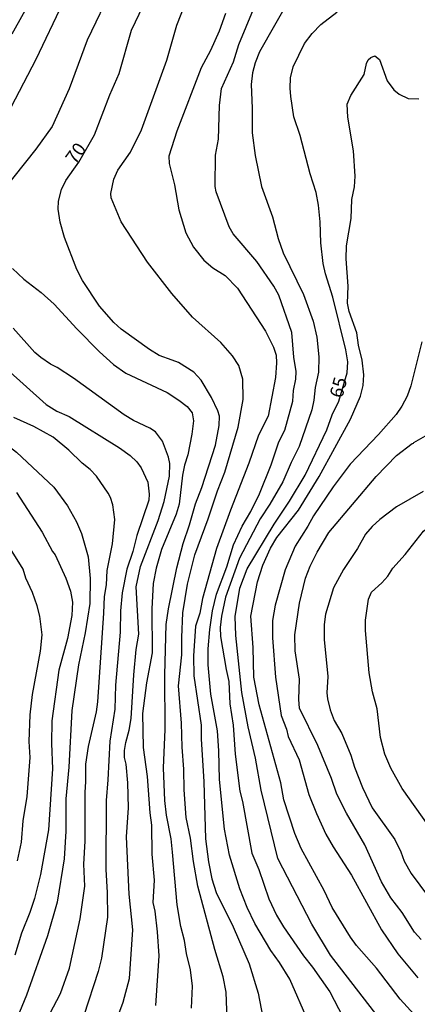
# Model space of a CAD drawing. Units: millimetres. Extents: x 183131 to 185547, y 1665968 to 1668745.
# Drawn here: x 183692 to 183766, y 1667392 to 1667577 of the extents above; entities that cross this region are included whole.
import ezdxf
from ezdxf.enums import TextEntityAlignment as Align

# ---------------------------------------------------------------- set-up
doc = ezdxf.new("R2010")
doc.units = ezdxf.units.MM
for name, color, linetype in [('IMAGEM', 7, 'Continuous'), ('V-CURVA_DE_NIVEL', 4, 'Continuous'), ('V-CURVA_MESTRA', 1, 'Continuous'), ('V-TEXTO_DE_ALTIMETRIA', 7, 'Continuous')]:
    doc.layers.add(name, color=color, linetype=linetype)
picture_1 = doc.add_image_def('image1.jpg', size_in_pixel=(4026, 4627))

msp = doc.modelspace()

# ---------------------------------------------------------------- linework, layer by layer
at = {"layer": 'V-CURVA_DE_NIVEL'}
for points in [[(183708.97, 1667582.73), (183704.17, 1667572.69), (183700.78, 1667563.6), (183697.6, 1667556.55), (183694.56, 1667552.28), (183688.24, 1667544.38)], [(183694.6, 1667582.05), (183690.08, 1667573.81)], [(183685.25, 1667551.3), (183694.63, 1667569.11), (183699.69, 1667579.74)], [(183730.37, 1667387.95), (183730.09, 1667394.74), (183729.58, 1667397.6), (183728.02, 1667402.68), (183724.8, 1667414.56), (183723.99, 1667419.17), (183723.43, 1667423.52), (183722.66, 1667427.38), (183722.28, 1667432.53), (183722.23, 1667436.38), (183721.89, 1667440.52), (183721.79, 1667445), (183721.21, 1667452.01), (183721.85, 1667457.77), (183721.81, 1667461.02), (183722.04, 1667465.63), (183722.87, 1667471.01), (183724.24, 1667476.44), (183726.76, 1667483.18), (183728.47, 1667488.44), (183729.84, 1667491.9), (183732.36, 1667500.31), (183733.3, 1667505.52), (183733.25, 1667509.32), (183732.51, 1667511.88), (183731.31, 1667513.7), (183729.11, 1667516.17), (183723.84, 1667520.87), (183719.99, 1667525.33), (183715.4, 1667531.16), (183710.47, 1667538.74), (183708.65, 1667543.19), (183708.57, 1667544.04), (183709.12, 1667546.69), (183709.85, 1667548.4), (183712.26, 1667551.77), (183714.27, 1667555.91), (183719.01, 1667568.94), (183720.91, 1667575.47), (183722.51, 1667579.61)], [(183742.18, 1667580.85), (183736.33, 1667570.49), (183735.56, 1667568.47), (183735.05, 1667566.59), (183734.79, 1667564.41), (183735, 1667559.97), (183735, 1667555.36), (183735.56, 1667551.13), (183736.71, 1667545.3), (183738.76, 1667539.64), (183739.85, 1667535.58), (183740.79, 1667532.91), (183744.59, 1667525.16), (183746.36, 1667520.16), (183747.05, 1667517.18), (183747.41, 1667513.46), (183747.35, 1667510.6), (183746.75, 1667507.78), (183746.51, 1667505.39), (183746.11, 1667503.55), (183743.76, 1667496.72), (183742.24, 1667493.71), (183740.71, 1667490.14), (183738.27, 1667485.96), (183736.48, 1667483.23), (183732.61, 1667475.84), (183730.01, 1667468.58), (183729.24, 1667465.03), (183728.98, 1667462.9), (183729.07, 1667461.19), (183730.09, 1667455.04), (183730.6, 1667452.82), (183730.78, 1667448.59), (183731.42, 1667444.66), (183731.8, 1667439.24), (183732.65, 1667432.32), (183733.15, 1667430.36), (183734.92, 1667420.71), (183736.2, 1667417.63), (183738.1, 1667412.18), (183739.53, 1667409.13), (183740.83, 1667406.95), (183744.57, 1667401.53), (183746.28, 1667399.39), (183749.48, 1667394.78), (183752.73, 1667388.57)], [(183729.99, 1667577.65), (183728.81, 1667574.36), (183727.19, 1667570.77), (183725.44, 1667567.48), (183720.91, 1667555.66), (183719.42, 1667551), (183719.46, 1667549.63), (183720.46, 1667545.62), (183721.27, 1667540.96), (183722.56, 1667536.65), (183724.03, 1667534), (183725.97, 1667531.54), (183727.64, 1667530.13), (183729.93, 1667528.68), (183732.21, 1667526.32), (183737.5, 1667518.27), (183738.96, 1667515.3), (183739.47, 1667513.8), (183739.55, 1667512.39), (183739.36, 1667509.62), (183737.97, 1667502.4), (183736.16, 1667498.81), (183734.36, 1667493.6), (183730.9, 1667484.81), (183728.3, 1667477.67), (183725.69, 1667468.32), (183725.18, 1667465.59), (183724.41, 1667463.11), (183723.99, 1667457.56), (183724.05, 1667453.84), (183725.42, 1667444.66), (183725.44, 1667442.1), (183725.95, 1667434.03), (183726.25, 1667423.4), (183726.8, 1667419.08), (183727.44, 1667415.92), (183728.28, 1667413.32), (183731.44, 1667406.95), (183734.39, 1667400.04), (183736.07, 1667394.53), (183736.97, 1667389.96)], [(183742.69, 1667507.18), (183743.16, 1667509.32), (183743.2, 1667510.73), (183742.78, 1667513.42), (183742.37, 1667518.03), (183739.94, 1667525.04), (183739, 1667526.7), (183735.88, 1667531.29), (183731.44, 1667536.48), (183730.67, 1667537.76), (183728.28, 1667544.34), (183728.09, 1667545.32), (183728.13, 1667551.21), (183728.66, 1667554.16), (183728.85, 1667560.44), (183729.24, 1667563.64), (183731.46, 1667568.6), (183732.48, 1667571.84), (183735.22, 1667578.46)], [(183736.97, 1667474.56), (183738.42, 1667477.72), (183739.6, 1667479.68), (183743.65, 1667484.81), (183747.52, 1667491.13), (183753.35, 1667501.8), (183755.25, 1667506.16), (183755.69, 1667508.12), (183755.84, 1667510.09), (183755.54, 1667512.86), (183754.86, 1667515.64), (183754.52, 1667517.99), (183753.11, 1667521.96), (183752.77, 1667523.54), (183752.94, 1667526.7), (183752.56, 1667531.83), (183752.58, 1667534.22), (183753.49, 1667539.34), (183753.62, 1667542.89), (183754.09, 1667545.28), (183754.22, 1667547.24), (183753.92, 1667551.98), (183752.88, 1667558.3), (183752.73, 1667560.69), (183753.39, 1667562.36), (183755.91, 1667566.29), (183756.36, 1667568.3), (183756.66, 1667568.98), (183757.17, 1667569.43), (183757.92, 1667569.74), (183758.75, 1667569.04), (183760.18, 1667565.09), (183761.48, 1667563.4), (183762.42, 1667562.59), (183764.13, 1667561.76), (183766.14, 1667561.69)], [(183690.2, 1667529.98), (183692.28, 1667528.02), (183695.53, 1667525.48), (183697.96, 1667523.35), (183702.21, 1667518.71), (183706.46, 1667514.42), (183709.04, 1667512.05), (183711.35, 1667510.45), (183719.08, 1667506.8), (183721.3, 1667505.41), (183722.83, 1667504.19), (183723.77, 1667503.02), (183723.99, 1667501.55), (183723.69, 1667499.03), (183722.96, 1667495.18), (183722.34, 1667493.26), (183721.96, 1667491.34), (183721.36, 1667485.96), (183720.78, 1667484.08), (183718.03, 1667477.46), (183717.02, 1667473.96), (183716.45, 1667471.14), (183716.24, 1667466.36), (183716.32, 1667458.16), (183715.25, 1667452.52), (183714.5, 1667446.8), (183714.59, 1667440.48), (183715.36, 1667435.01), (183715.83, 1667428.22), (183716.17, 1667425.96), (183716.21, 1667420.49), (183716.64, 1667415.67), (183716.43, 1667411.48), (183716.79, 1667409.86), (183717.24, 1667406.01), (183717.54, 1667401.53), (183716.94, 1667392.22)], [(183708.98, 1667387.78), (183710.9, 1667392.82), (183712.07, 1667397.26), (183712.67, 1667406.4), (183711.98, 1667413.02), (183711.52, 1667423.78), (183711.86, 1667429.16), (183711.73, 1667433.86), (183711.41, 1667437.36), (183711.15, 1667438.6), (183711.13, 1667439.88), (183711.34, 1667441.42), (183711.98, 1667443.68), (183712.37, 1667445.86), (183712.84, 1667454.06), (183713.31, 1667458.8), (183713.78, 1667461.66), (183713.27, 1667470.46), (183714.12, 1667474.26), (183717.43, 1667482.88), (183718.54, 1667486.43), (183719.54, 1667491.17), (183719.59, 1667493.52), (183719.37, 1667494.71), (183718.24, 1667497.7), (183716.92, 1667499.45), (183715.88, 1667500.16), (183712.8, 1667501.61), (183711.05, 1667502.63), (183701.61, 1667509.49), (183698.54, 1667511.5), (183697.3, 1667512.11), (183695.46, 1667513.33), (183694.37, 1667514.27), (183690.31, 1667518.86)], [(183766.71, 1667516.28), (183764.6, 1667508.04), (183763.92, 1667506.16), (183762.96, 1667504.28), (183761.89, 1667502.7), (183758.6, 1667498.96), (183753.28, 1667493.39), (183750.14, 1667489.21), (183746.41, 1667483.78), (183745.38, 1667481.86), (183742.99, 1667478.1), (183741.17, 1667473.66), (183739.3, 1667467.04), (183738.8, 1667464.18), (183738.76, 1667460.98), (183739.36, 1667453.59), (183740.38, 1667446.46), (183741.37, 1667443.89), (183741.69, 1667442.5), (183743.78, 1667438.13), (183745.59, 1667431.64), (183746.98, 1667428.09), (183748.76, 1667424.25), (183750.14, 1667421.86), (183753.56, 1667416.61), (183759.15, 1667406.4), (183762.17, 1667401.91), (183765.92, 1667397.38)], [(183689.16, 1667511.15), (183696.46, 1667504.57), (183698.47, 1667503.32), (183700.76, 1667502.33), (183710.17, 1667496.5), (183712.16, 1667495.03), (183713.4, 1667493.84), (183714.21, 1667492.72), (183715.51, 1667490.06), (183715.7, 1667487.84), (183715.64, 1667486.69), (183713.44, 1667480.11), (183712.67, 1667477.08), (183711.58, 1667473.79), (183710.7, 1667469.39), (183710.4, 1667466.02), (183710.34, 1667462.04), (183709.42, 1667452.09), (183709.29, 1667447.65), (183708.35, 1667441.63), (183708.01, 1667434.41), (183707.67, 1667430.57), (183707.63, 1667417.63), (183707.89, 1667413.32), (183707.93, 1667408.75), (183706.82, 1667401.06), (183706.22, 1667398.58), (183703.53, 1667390.34)], [(183745.45, 1667389.32), (183742.01, 1667397.17), (183740.11, 1667400.25), (183738.46, 1667402.51), (183735.5, 1667407.55), (183734.02, 1667410.54), (183732.65, 1667414.04), (183730.75, 1667420.32), (183729.79, 1667425.19), (183728.85, 1667434.46), (183728.75, 1667439.84), (183728.49, 1667443.6), (183727.23, 1667450.43), (183726.76, 1667455.89), (183726.76, 1667458.93), (183727.04, 1667462.51), (183727.59, 1667466.02), (183728.34, 1667469.13), (183730.22, 1667474.22), (183731.48, 1667478.32), (183733.08, 1667481.82), (183734.73, 1667484.55), (183736.33, 1667487.88), (183738.53, 1667493.3), (183739.94, 1667497.58), (183741.07, 1667499.8), (183742.56, 1667505.18), (183742.69, 1667507.18)], [(183697.19, 1667390.68), (183699.18, 1667394.5), (183700.84, 1667399.18), (183702.85, 1667408.41), (183703.72, 1667414.51), (183703.51, 1667418.66), (183703.74, 1667422.97), (183703.74, 1667432.11), (183703.91, 1667434.03), (183703.91, 1667437.32), (183704.38, 1667440.65), (183705.88, 1667447.1), (183706.13, 1667448.98), (183707.29, 1667465.59), (183707.37, 1667468.71), (183707.76, 1667470.88), (183707.91, 1667473.57), (183708.87, 1667478.53), (183709.32, 1667483.06), (183708.91, 1667485.83), (183708.53, 1667487.16), (183708.1, 1667488.01), (183705.88, 1667491.17), (183704.69, 1667492.45), (183703.21, 1667493.6), (183700.69, 1667496.04), (183697.77, 1667498.45), (183694.16, 1667500.47), (183690.42, 1667502.16)], [(183766.54, 1667404.54), (183765.32, 1667405.93), (183763, 1667409.64), (183760.89, 1667412.38), (183759.17, 1667415.32), (183756.04, 1667422.24), (183752.62, 1667428.18), (183750.78, 1667431.72), (183749.78, 1667434.63), (183747.24, 1667440.86), (183743.84, 1667447.78), (183743.67, 1667449.4), (183743.84, 1667453.25), (183743.03, 1667458.54), (183742.95, 1667461.53), (183743.8, 1667467.43), (183744.95, 1667472.08), (183745.81, 1667474.34), (183747.13, 1667476.95), (183749.29, 1667480.62), (183758.17, 1667491.13), (183761.95, 1667495.03), (183764.85, 1667497.27), (183765.14, 1667497.32), (183765.18, 1667497.49), (183767.34, 1667498.7)], [(183690.91, 1667488.13), (183695.76, 1667480.71), (183697.68, 1667477.08), (183698.15, 1667476.5), (183700.16, 1667472.12), (183701.03, 1667469.69), (183701.42, 1667467.64), (183701.29, 1667465.16), (183700.48, 1667460.81), (183698.83, 1667454.91), (183697.53, 1667445.47), (183697.46, 1667441.2), (183697.64, 1667436.46), (183696.91, 1667425.06), (183695.42, 1667416.69), (183694.33, 1667412.2), (183693.45, 1667409.6), (183691.87, 1667405.76), (183690.61, 1667401.62)], [(183766.93, 1667488.3), (183761.96, 1667485.45), (183758.84, 1667483.1), (183757.38, 1667481.75), (183756.17, 1667480.36), (183754.65, 1667477.63), (183752.04, 1667473.7), (183750.16, 1667470.33), (183748.69, 1667465.38), (183748.41, 1667463.45), (183748.41, 1667460.63), (183749.1, 1667453.72), (183748.95, 1667450.68), (183749.05, 1667449.57), (183749.57, 1667447.52), (183750.31, 1667445.52), (183751.75, 1667443.08), (183753.43, 1667439.03), (183754.09, 1667436.76), (183755.57, 1667433), (183757.42, 1667429.16), (183761.61, 1667423.26), (183762.76, 1667420.96), (183763.36, 1667419.21), (183764.66, 1667416.9), (183767.95, 1667412.57)], [(183691.14, 1667419.25), (183691.87, 1667422.75), (183692.21, 1667426.73), (183692.92, 1667431.3), (183693.49, 1667438.6), (183693.3, 1667441.59), (183693.49, 1667446.54), (183693.92, 1667450.34), (183695.42, 1667458.46), (183695.74, 1667461.49), (183695.27, 1667465.03), (183694.8, 1667466.96), (183693.9, 1667469.43), (183692.68, 1667472.12), (183692.17, 1667473.79), (183689.8, 1667477.59)], [(183769.83, 1667385.47), (183762.61, 1667393.39), (183758.24, 1667399.18), (183754.48, 1667403.45), (183753.35, 1667404.99), (183749.93, 1667410.54), (183748.46, 1667413.7), (183744.14, 1667421.6), (183742.97, 1667424.38), (183740.9, 1667430.7), (183740.32, 1667433.86), (183736.26, 1667448.46), (183735.3, 1667453.59), (183735.15, 1667459.14), (183734.75, 1667465.03), (183735.96, 1667471.4), (183736.97, 1667474.56)]]:
    msp.add_lwpolyline(points, dxfattribs=at)
at = {"layer": 'V-CURVA_MESTRA'}
for points in [[(183701.66, 1667548.55), (183702.59, 1667549.9), (183705.49, 1667554.98), (183708.37, 1667562.47), (183710.11, 1667566.47), (183712.44, 1667574.53), (183714.63, 1667579.09), (183718.37, 1667585.4), (183719.3, 1667587.27)], [(183742.1, 1667563.73), (183742.14, 1667565.64), (183742.66, 1667567.67), (183744.78, 1667572.06), (183746.22, 1667573.95), (183747.79, 1667575.63), (183750.8, 1667577.93), (183754.7, 1667581.77)], [(183747.37, 1667541.85), (183746.95, 1667544.23), (183745.8, 1667547.68), (183743.96, 1667554.87), (183742.78, 1667558.35), (183742.2, 1667562.13), (183742.1, 1667563.73)], [(183702.2, 1667529.81), (183699.88, 1667535.77), (183699.13, 1667538.63), (183698.72, 1667541.11), (183698.8, 1667542.56), (183699.32, 1667544.75), (183700.13, 1667546.47), (183701.66, 1667548.55)], [(183752.85, 1667512.56), (183752.5, 1667514.8), (183750.02, 1667524.62), (183748.66, 1667529), (183748.27, 1667530.9), (183747.8, 1667534.81), (183747.68, 1667538.74), (183747.37, 1667541.85)], [(183720.02, 1667512.89), (183717.63, 1667513.73), (183715.79, 1667514.85), (183710.51, 1667518.68), (183709.14, 1667519.89), (183706.43, 1667522.98), (183703.29, 1667527.77), (183702.2, 1667529.81)], [(183728.11, 1667496.96), (183728.83, 1667500.67), (183728.85, 1667502.4), (183728.56, 1667503.41), (183727.38, 1667505.85), (183725.47, 1667509.12), (183724.09, 1667510.59), (183721.19, 1667512.43), (183720.02, 1667512.89)], [(183739.06, 1667482.2), (183741.98, 1667486.5), (183744.86, 1667491.35), (183748.94, 1667499.86), (183749.95, 1667502.63), (183751.19, 1667505.17), (183752.7, 1667510.52), (183752.85, 1667512.56)], [(183688.46, 1667497.59), (183690.95, 1667495.69), (183697.93, 1667489.11), (183700.48, 1667485.65), (183702.17, 1667482.63), (183703.08, 1667480.44), (183704.31, 1667476.08), (183704.71, 1667472.07)], [(183719.34, 1667466.37), (183720.87, 1667474.06), (183722.06, 1667478.61), (183723.28, 1667482.1), (183724.4, 1667486.03), (183725.55, 1667489.07), (183728.11, 1667496.96)], [(183761.28, 1667473.95), (183763.57, 1667476.52), (183766.97, 1667480.9), (183768.33, 1667481.98), (183769.96, 1667482.81), (183775.47, 1667484.4), (183778.2, 1667485.65), (183779.22, 1667486.55)], [(183734.25, 1667444.3), (183733.06, 1667450.74), (183731.93, 1667461.37), (183731.79, 1667464.92), (183732.65, 1667470.21), (183734.06, 1667473.88), (183739.06, 1667482.2)], [(183756.81, 1667454.41), (183756.13, 1667462.31), (183756.14, 1667464.26), (183756.73, 1667468.19), (183757.26, 1667469.52), (183759.2, 1667471.21), (183760.32, 1667472.49), (183761.28, 1667473.95)], [(183704.71, 1667472.07), (183704.65, 1667467.38), (183703.8, 1667461.91), (183702.55, 1667455.91), (183701.28, 1667447.38), (183700.72, 1667436.81)], [(183720.08, 1667420.92), (183719.85, 1667423.41), (183718.98, 1667427.78), (183718.64, 1667430.56), (183718.4, 1667436.63), (183718.71, 1667443.81), (183718.67, 1667454.03), (183718.9, 1667463.43), (183719.34, 1667466.37)], [(183767.85, 1667425.92), (183763.01, 1667432.81), (183760.88, 1667436.58), (183759.75, 1667439.22), (183758.94, 1667442.32), (183758.33, 1667447.68), (183757.49, 1667450.86), (183756.81, 1667454.41)], [(183749.63, 1667401.62), (183746.11, 1667407.4), (183739.75, 1667419.71), (183736.63, 1667432.47), (183735.57, 1667438.47), (183734.25, 1667444.3)], [(183700.72, 1667436.81), (183700.16, 1667430.85), (183700.18, 1667424.8), (183699.82, 1667419.67), (183698.54, 1667411.52), (183696.71, 1667405.28), (183692.81, 1667394.14)], [(183723.61, 1667391.71), (183723.83, 1667395.84), (183723.44, 1667398.92), (183722.68, 1667401.93), (183722.33, 1667404.39), (183721.67, 1667406.98), (183720.96, 1667411.02), (183720.08, 1667420.92)], [(183764.84, 1667373.08), (183765.38, 1667374.73), (183765.7, 1667376.83), (183765.51, 1667378.43), (183764.56, 1667380.72), (183761.34, 1667385.99), (183758.69, 1667389.83), (183749.63, 1667401.62)], [(183692.81, 1667394.14), (183690.3, 1667388.1), (183682.84, 1667376.61), (183681.09, 1667373.2), (183678.55, 1667367.27), (183673.96, 1667358.91), (183664.41, 1667343.2)]]:
    msp.add_lwpolyline(points, dxfattribs=at)

# ---------------------------------------------------------------- texts
at = {"layer": 'V-TEXTO_DE_ALTIMETRIA'}
for s, rotation, p in [('70', 54, (183702.54, 1667548.82)), ('65', 75, (183752.55, 1667505.42))]:
    msp.add_text(s, height=2.5, rotation=rotation, dxfattribs=at).set_placement(p, align=Align.BOTTOM_LEFT)

# ---------------------------------------------------------------- referenced raster images: frames only (the image files are external)
at = {"layer": 'IMAGEM'}
image = msp.add_image(picture_1, insert=(183130.63, 1665967.7), size_in_units=(2416.13, 2776.8), dxfattribs=at)
image.dxf.flags = 7

doc.saveas('drawing.dxf')
